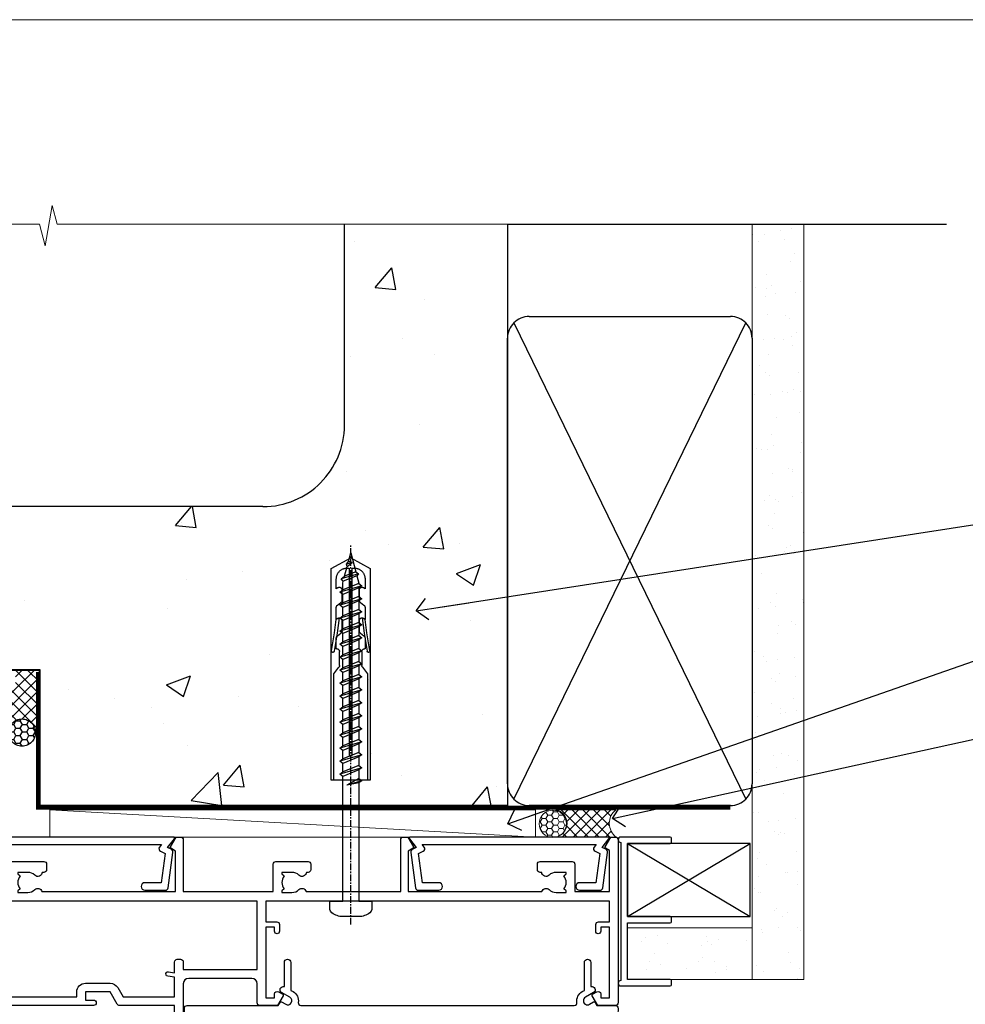
# Model space of a CAD drawing. Units: millimetres. Extents: x 0 to 15530, y -237 to 730.
# Drawn here: x 1410 to 1584, y 549 to 730 of the extents above; entities that cross this region are included whole.
import ezdxf
from ezdxf import colors
from ezdxf.entities.mleader import LeaderData, LeaderLine
from ezdxf.math import Vec2, Vec3

# ---------------------------------------------------------------- set-up
doc = ezdxf.new("R2010")
doc.units = ezdxf.units.MM
doc.linetypes.add('CENTER', pattern=[2, 1.25, -0.25, 0.25, -0.25])
doc.linetypes.add('Dashed', pattern=[564.4444465637206, 282.2222232818604, -282.2222232818602])
doc.layers.add('Aluminium Systems Ltd Joinery Detail', color=7, linetype='Continuous')
doc.layers.add('Aluminium Systems Ltd Notes', color=7, linetype='Continuous')
doc.layers.add('No Print', color=7, linetype='Continuous', plot=False)
doc.styles.get("Standard").update_dxf_attribs({"font": 'arial.ttf'})

# ---------------------------------------------------------------- blocks, each defined once
blk = doc.blocks.new('Page Layout')
at = {"layer": 'Aluminium Systems Ltd Joinery Detail', "color": 8, "lineweight": 5}
blk.add_lwpolyline([(0, 730.131892914731), (0, 0), (553.0825377109722, 0), (553.0825377109722, 730.131892914731)], close=True, dxfattribs=at)
blk = doc.blocks.new('F555-21319')
at = {"linetype": 'Dashed'}
for p, q in [((1.200000000000018, 1.700000000000045), (14.59999999999999, 24.2918845463164)), ((14.59999999999999, 1.700000000000045), (1.200000000000018, 24.2918845463164))]:
    blk.add_line(p, q, dxfattribs=at)
blk.add_lwpolyline([(1.200000000000018, 1.700000000000045), (14.59999999999999, 1.700000000000045), (14.59999999999999, 24.2918845463164), (1.200000000000018, 24.2918845463164)], close=True, dxfattribs=at)
at = {"color": 0}
blk.add_lwpolyline([(14.59999999999999, 9.599999999999739), (14.59999999999999, 1.700000000000045), (1.200000000000018, 1.700000000000045), (1.200000000000018, 9.599999999999739, 0.4142135623731616), (0.9999999999999725, 9.799999999999784), (0.2000000000000179, 9.799999999999784, 0.414213562373095), (2.930988785010413e-14, 9.599999999999739), (-2.753353101070388e-14, 0.4999999999999998, 0.9999999999999999), (0.9999999999999725, 0.4999999999999998), (26.39892239572978, 0.4999999999999998, 0.9999999999999999), (27.39892239572978, 0.4999999999999998), (27.39892239572973, 9.599999999999966, 0.414213562373095), (27.19892239572974, 9.800000000000011), (26.39892239572984, 9.800000000000011, 0.414213562373095), (26.19892239572985, 9.599999999999966), (26.19892239572974, 1.700000000000045), (15.79999999999998, 1.700000000000045), (15.79999999999998, 9.599999999999739, 0.414213562373095), (15.59999999999999, 9.799999999999784), (14.80000000000004, 9.799999999999784, 0.4142135623731616)], format="xyb", close=True, dxfattribs=at)
blk = doc.blocks.new('Concrete Block AC40 Masonry Liner')
h = blk.add_hatch()
h.set_pattern_fill('AR-SAND', color=0, scale=0.15, angle=90)
h.set_pattern_definition([(127.5, (390.5840395006185, 52.9247285808774), (-7.341198559940135, -0.2400046943976064), [0, -5.791200000000001, 0, -6.476999999999999, 0, -6.191249999999999]), (97.49999999999996, (390.5840395006185, 52.9247285808774), (-10.75237650852531, 6.742849247070041), [0, -3.1242, 0, -5.2197, 0, -2.000249999999999]), (57.49999999999998, (390.5840395006185, 48.23842858087755), (-0.02155777017818464, 11.86488555362187), [0, -1.904999999999999, 0, -6.857999999999997, 0, -8.953499999999995]), (47.49999999999999, (390.5840395006185, 48.23842858087755), (-3.343939848858243, 11.45334678708446), [0, -0.9524999999999999, 0, -4.495799999999999, 0, -5.1435])])
h.paths.add_polyline_path([(35.01358454910519, -25.69926821781246), (35.01358454910519, -16.20097883515473), (57.95981387314748, -16.20097883515473), (57.95981387314748, -25.69926821781246)])
at = {"layer": 'Aluminium Systems Ltd Joinery Detail', "lineweight": 5}
h = blk.add_hatch(dxfattribs=at)
h.set_pattern_fill('NET', color=256, scale=0.4422249999999999, angle=225, style=0)
h.set_pattern_definition([(315, (-1866.496944460088, 4373.742029692468), (-0.9928234407849511, -0.9928234407849515), []), (225, (-1866.496944460088, 4373.742029692468), (-0.9928234407849515, 0.9928234407849511), [])])
edge = h.paths.add_edge_path()
edge.add_line((32.89206386267074, 5.493939559483124), (22.14912704289395, 5.5004940183901))
edge.add_arc((21.31272851600829, 3.035632060505804), 2.602903564714436, 283.05461229937526, 431.25644836746125, ccw=False)
edge.add_line((21.90067155826296, 0.4999999999993179), (32.93667942745128, 0.4999999999993179))
edge.add_arc((34.84082555531427, 3.014180606625587), 3.153866927914105, 128.1626499734255, 232.8610770962096, ccw=False)
h = blk.add_hatch(dxfattribs=at)
h.set_pattern_fill('HONEY', color=256, scale=0.2211125000000359, angle=360, style=0)
h.set_pattern_definition([(0, (-499.0376930068353, -268.0209684003905), (1.053048281250171, 0.6079775633750983), [0.7020321875001139, -1.404064375000228]), (120, (-499.0376930068353, -268.0209684003905), (-1.053048155438884, 0.6079777812866397), [0.7020321875001013, -1.404064375000203]), (59.99999999999994, (-499.0376930068353, -268.0209684003905), (1.258112869470804e-07, 1.215955344661738), [-1.404064375000228, 0.7020321875001139])])
edge = h.paths.add_edge_path()
edge.add_arc((21.29225988174562, 2.930632996624581), 2.5, 180.0000000000001, 360.00000000000006, ccw=False)
edge.add_arc((21.29225988174562, 2.930632996624581), 2.5, 0, 180.0000000000001, ccw=False)
blk.add_line((-71.25879663837691, 5.5004940183901, 1.000000000000014), (18.09328989025357, 0.4999999999993179, 1.000000000000014), dxfattribs=at)
at = {"layer": 'Aluminium Systems Ltd Joinery Detail', "lineweight": 5, "elevation": 1.000000000000014}
for points in [[(-71.25879663837691, 5.5004940183901), (18.09328989024539, 5.5004940183901), (18.09328989025357, 0.4999999999993179), (-71.258796638381, 0.4999999999993179)], [(57.95981387314748, -16.20097883515473), (35.01358454910519, -16.20097883515473), (35.01358454910519, -25.69926821781246), (57.95981387314748, -25.69926821781246)]]:
    blk.add_lwpolyline(points, close=True, dxfattribs=at)
blk.add_lwpolyline([(21.87532093881623, 5.505638252504696), (32.89206386267074, 5.493939559483124, 0.4915106188759529), (32.93667942745128, 0.4999999999993179), (21.90067155826296, 0.4999999999993179, 0.8101017670941715)], format="xyb", close=True, dxfattribs=at)
at = {"layer": 'Aluminium Systems Ltd Joinery Detail', "lineweight": 5, "ltscale": 0.12}
blk.add_circle((21.29225988174562, 2.930632996624581, 1.000000000000014), 2.5, dxfattribs=at)
at = {"layer": 'Aluminium Systems Ltd Joinery Detail', "linetype": 'Dashed', "rotation": 270}
blk.add_blockref('F555-21319', (33.31358454910514, 0.4996541779172503, 1.000000000000014), dxfattribs=at)
blk = doc.blocks.new('_Open90')
at = {"color": 0, "linetype": 'ByBlock', "lineweight": -2}
for p, q in [((-0.5, 0.5), (0, 0)), ((0, 0), (-2.439666651745029, 0)), ((0, 0), (-0.5, -0.5))]:
    blk.add_line(p, q, dxfattribs=at)
blk = doc.blocks.new('Concrete Block Head AC40 Masonry')
at = {"layer": 'Aluminium Systems Ltd Joinery Detail', "linetype": 'Dashed'}
h = blk.add_hatch(dxfattribs=at)
h.set_pattern_fill('AR-CONC', color=256, scale=0.25)
h.set_pattern_definition([(49.99999999999999, (-355.5577768957412, -568.8198390466696), (45.546167249001, -3.984771384725772), [4.7625, -52.3875]), (355, (-355.5577768957412, -568.8198390466696), (-8.810855356242335, 47.76421130975879), [3.81, -41.9101460425]), (100.4514447, (-351.7622751457412, -569.1519024216695), (36.73531177258832, 43.77943797804878), [4.047502199999999, -44.52256114999999]), (46.18420000000002, (-355.5577768957412, -556.1198390466695), (67.76976022303248, -10.51058198318179), [7.143749999999998, -78.58124999999997]), (96.63555760999996, (-349.9103018957412, -556.9957140466696), (59.35103351287575, 61.85653114943038), [6.071255785, -66.78390204]), (351.1841511700001, (-355.5577768957412, -556.1198390466695), (59.35103351624426, 61.85653114638316), [5.7149917675, -62.86493298]), (21, (-349.2077768957412, -559.2948390466696), (37.90359781728312, -25.5662995467719), [4.7625, -52.3875]), (326.0000000000001, (-349.2077768957412, -559.2948390466696), (15.45050708691177, 46.04699153057982), [3.81, -41.91]), (71.45144499999999, (-346.0491437457412, -561.4253640216696), (53.35410481967904, 20.48069222147631), [4.0475022, -44.5224844]), (37.50000000000001, (-355.5577768957412, -568.8198390466696), (0.7721508126479542, 21.13875971828828), [0, -41.402, 0, -42.545, 0, -42.06875]), (7.499999999999999, (-355.5577768957412, -568.8198390466696), (16.70491562757644, 25.04514370452988), [0, -24.257, 0, -40.4495, 0, -16.03375]), (327.5, (-369.7182768957412, -568.8198390466696), (33.89764879171785, -1.432185998168361), [0, -15.875, 0, -49.53, 0, -65.7225]), (317.5, (-376.0682768957412, -568.8198390466696), (37.03229534650451, 6.356622758333257), [0, -20.6375, 0, -32.893, 0, -46.6725])])
h.paths.add_polyline_path([(-55.95120649151704, 123.6781901806407), (-85.95120649151704, 123.6781901806407), (-85.95120649151704, 86.71416046222384, -0.4142135623730951), (-100.951206491517, 71.71416046222384), (-200.951206491517, 71.71416046222384, -0.4142135623730951), (-215.951206491517, 86.71416046222384), (-215.951206491517, 123.6781901806407), (-245.951206491517, 123.6781901806407), (-245.951206491517, 41.71416046222339), (-141.951206491517, 41.71416046222339), (-141.951206491517, 16.71416046222339), (-92.13817298494291, 16.71416046222339), (-92.13817298494291, 21.18477407473017), (-94.21464032165716, 21.18477407473017), (-94.21464032165738, 60.12482197002748), (-90.99867864876734, 61.86168250869207), (-90.64338143494302, 63.18766976247207), (-90.28808422111854, 61.8616825086915), (-87.07212254822969, 60.12482197002748), (-87.07212254822991, 21.18477407473017), (-88.74154023476962, 21.18477407473017), (-89.14858988494296, 20.88126230460966), (-89.14858988494296, 16.71416046222339), (-55.95120649151704, 16.71416046222339)])
h = blk.add_hatch(dxfattribs=at)
h.set_pattern_fill('ANSI37', color=256, scale=0.5)
h.set_pattern_definition([(45, (-269.6149775173512, -568.8198390466696), (-1.122532015133644, 1.122532015133644), []), (135, (-269.6149775173512, -568.8198390466696), (-1.122532015133644, -1.122532015133644), [])])
edge = h.paths.add_edge_path()
edge.add_line((-142.0801535492269, 41.58744351450468), (-146.4552354683751, 41.58696920824912))
edge.add_line((-146.4552354683751, 41.58696920824877), (-146.4552354683751, 38.17043457661373))
edge.add_line((-146.4552354683751, 38.17043457661384), (-158.6569198521547, 38.17043457661384))
edge.add_arc((-143.1323663513067, 41.3719699263861), 15.85123307495501, 191.652411065811, 226.231313527252)
edge.add_line((-154.0974348155496, 29.92518594261992), (-148.1974348155509, 29.92518594262174))
edge.add_arc((-148.1884652125545, 29.42526640287451), 0.4999999999989867, 14.090834611158186, 91.02789592828441, ccw=False)
edge.add_arc((-145.2762337544036, 30.14560418338988), 2.499999999999966, 180.0000000000026, 193.8536763652565, ccw=False)
edge.add_arc((-145.2762337544032, 30.14560418338988), 2.5, 2.177975568091483, 179.9999999999974, ccw=False)
edge.add_line((-142.7780397573702, 30.24061341024526), (-142.080153549227, 30.34660588215206))
edge.add_line((-142.0801535492269, 30.34660588215229), (-142.0801535492269, 41.58744351450457))
h = blk.add_hatch(dxfattribs=at)
h.set_pattern_fill('HONEY', color=256, scale=0.25)
h.set_pattern_definition([(0, (-269.6149775173512, -568.8198390466696), (1.190625, 0.68740766125), [0.79375, -1.5875]), (120, (-269.6149775173512, -568.8198390466696), (-1.190624997398548, 0.6874076657558477), [0.793749999999998, -1.587499999999996]), (59.99999999999999, (-269.6149775173512, -568.8198390466696), (2.601452275818872e-09, 1.374815327005847), [-1.5875, 0.79375])])
h.paths.add_polyline_path([(-147.7762337544032, 30.14560418338988, 1), (-142.7762337544032, 30.14560418338988, 1)])
for p, q in [((-85.95120649151704, 86.71416046222384), (-85.95120649151704, 123.6781901806403)), ((-100.951206491517, 71.71416046222384), (-200.951206491517, 71.71416046222384))]:
    blk.add_line(p, q, dxfattribs=at)
at = {"layer": 'Aluminium Systems Ltd Joinery Detail', "linetype": 'Continuous', "lineweight": 5, "ltscale": 0.12}
blk.add_lwpolyline([(-46.31253985655576, 123.6781901806407), (-138.8287604478173, 123.6781901806407), (-139.7324708563028, 127.1120938996773), (-140.9990641196709, 119.6940689919156), (-142.0364273141822, 123.6781901806407), (-256.5984363646844, 123.6781901806407)], dxfattribs=at)
at = {"layer": 'Aluminium Systems Ltd Joinery Detail', "linetype": 'Dashed'}
for points in [[(-55.95120649151704, 16.71416046222339), (-141.951206491517, 16.71416046222339), (-141.951206491517, 41.71416046222339), (-245.951206491517, 41.71416046222339), (-245.951206491517, 123.6781901806407)], [(-55.95120649151704, 123.6781901806407), (-55.95120649151704, 16.71416046222339), (-141.951206491517, 16.71416046222339)]]:
    blk.add_lwpolyline(points, dxfattribs=at)
at = {"layer": 'Aluminium Systems Ltd Joinery Detail', "linetype": 'Dashed', "lineweight": 5, "ltscale": 0.01, "const_width": 0.25, "elevation": 0.2500000000000173}
blk.add_lwpolyline([(-55.95120649151704, 16.58110474475143), (-142.0801535492269, 16.58110474475143), (-142.0801535492269, 41.58744351450468), (-246.0854086708973, 41.57627662945788), (-246.0854086708973, 72.2438758112271)], dxfattribs=at)
at = {"layer": 'Aluminium Systems Ltd Joinery Detail', "linetype": 'CENTER', "lineweight": 5, "ltscale": 3, "const_width": 0.5, "elevation": 2.000000000000021}
blk.add_lwpolyline([(-55.95120649151704, 16.18296432210309), (-142.4582578939539, 16.18296432210309), (-142.4582578939539, 41.31111008263542)], dxfattribs=at)
at = {"layer": 'Aluminium Systems Ltd Joinery Detail', "linetype": 'Dashed'}
blk.add_circle((-145.2762337544032, 30.14560418338988), 2.5, dxfattribs=at)
blk.add_arc((-100.951206491517, 86.71416046222384), 15, 270, 0, dxfattribs=at)
blk = doc.blocks.new('45mm Strapping Head')
h = blk.add_hatch()
h.set_pattern_fill('AR-SAND', color=0, scale=0.15)
h.set_pattern_definition([(37.50000000000001, (-303.6066994921879, -706.8323937844989), (-0.2400046943976069, 7.341198559940135), [0, -5.791200000000001, 0, -6.476999999999999, 0, -6.191249999999999]), (7.499999999999999, (-303.6066994921879, -706.8323937844989), (6.74284924707004, 10.75237650852531), [0, -3.124200000000001, 0, -5.2197, 0, -2.00025]), (327.5, (-308.2929994921877, -706.8323937844989), (11.86488555362187, 0.02155777017818536), [0, -1.905, 0, -6.858, 0, -8.9535]), (317.5, (-308.2929994921877, -706.8323937844989), (11.45334678708446, 3.343939848858243), [0, -0.9524999999999999, 0, -4.495799999999999, 0, -5.1435])])
h.paths.add_polyline_path([(109.499679307613, -154.1988903898473), (100.0013899249552, -154.1988903898473), (100.0013899249552, -15.24696357440916), (109.499679307613, -15.24696357440916)])
at = {"layer": 'Aluminium Systems Ltd Joinery Detail', "linetype": 'Dashed'}
for p, q in [((55.00138992495522, -15.24696357440905), (135.7975892035647, -15.24696357440905)), ((56.17296280020901, -33.3825661680803), (98.82981704970098, -121.0394204175727)), ((56.17296280020901, -121.0394204175727), (98.82981704970143, -33.3825661680803))]:
    blk.add_line(p, q, dxfattribs=at)
at = {"layer": 'Aluminium Systems Ltd Joinery Detail', "lineweight": 5}
blk.add_lwpolyline([(100.0013899249552, -15.24696357440916), (100.0013899249552, -154.1988903898473), (109.499679307613, -154.1988903898473), (109.499679307613, -15.24696357440916)], dxfattribs=at)
at = {"layer": 'Aluminium Systems Ltd Joinery Detail', "linetype": 'Dashed'}
blk.add_lwpolyline([(55.00138992495522, -36.21099329282652, -0.414213562373095), (59.00138992495522, -32.21099329282652), (96.00138992495522, -32.21099329282652, -0.414213562373095), (100.0013899249552, -36.21099329282652), (100.0013899249552, -118.2109932928265, -0.414213562373095), (96.00138992495522, -122.2109932928265), (59.00138992495522, -122.2109932928265, -0.414213562373095), (55.00138992495522, -118.2109932928265)], format="xyb", close=True, dxfattribs=at)
at = {"layer": 'Aluminium Systems Ltd Joinery Detail', "linetype": 'CENTER', "lineweight": 5, "ltscale": 3, "const_width": 0.5, "elevation": 2.000000000000007}
blk.add_lwpolyline([(55.00138992495522, -122.7421894329468), (96.01024019805209, -122.7421894329468)], dxfattribs=at)
at = {"layer": 'Aluminium Systems Ltd Joinery Detail', "linetype": 'Dashed', "lineweight": 5, "ltscale": 0.01, "const_width": 0.25, "elevation": 0.2500000000000036}
blk.add_lwpolyline([(55.00138992495522, -122.3440490102982), (96.01024019805254, -122.344049010298)], dxfattribs=at)
blk = doc.blocks.new('A710-21593')
at = {"flags": 128}
for points in [[(39.99999945507848, 50.50000012928773, 0.4142135540803022), (39.49999945507848, 51.00000011513104), (36.99999950764546, 51.00000011513104, 0.414213562373095), (36.49999950764546, 50.50000011513104), (36.49999950764546, 49.20000011513541, 0.9999999999999999), (37.39999950764691, 49.20000011513541), (37.39999950764691, 50.00000011513104), (38.89999950764691, 50.00000011513104), (38.89999950764691, 44.50000011513104), (37.39999950764691, 44.50000011513104), (37.39999950764691, 45.30000011513395, 0.9999999999999999), (36.49999950764546, 45.30000011513395), (36.49999950765273, 44.00000011512826, 0.4142135623714635), (36.99999950765273, 43.50000011513104), (38.39999965327236, 43.50000011513104), (38.39999997887647, 32.00000015395555), (28.28867464223953, 32.00000015395558, 0.2679491924308037), (27.85566194034843, 31.75000015395553), (26.55662383466773, 29.50000015395555), (21.99999950764544, 29.50000015395555), (21.99999950764544, 31.00000015395555), (23.49999950764544, 31.00000015395555, 0.9999999999999999), (23.49999950764544, 32.00000015395555), (0.4999999855885449, 32.00000015395644, 0.414213562373095), (-1.44114551403618e-08, 31.50000015395644), (-1.44114551403618e-08, 0.4999999301348197, 0.414213562373095), (0.4999999855885449, -6.986518030771549e-08), (2.999999985588545, -6.986518030771549e-08, 0.414213562373095), (3.499999985588545, 0.4999999301348197), (3.499999985588545, 1.799999930130454, 0.9999999999999999), (2.59999998558709, 1.799999930130454), (2.59999998558709, 0.9999999301348197), (1.09999998558709, 0.9999999301348197), (1.09999998558709, 6.49999993013482), (2.59999998558709, 6.49999993013482), (2.59999998558709, 5.699999930139185, 0.9999999999999999), (3.499999985588545, 5.699999930139185), (3.499892172593661, 8.250054021620358, 1.000000000000885), (2.599999985585725, 8.250054021619562), (2.599999985513875, 7.500000115126809), (1.499999985590932, 7.500000115127236), (1.499999985590932, 18.00000011512394), (2.599999985587544, 18.00000011512894), (2.599999985585725, 16.4499462086316, 1.000000000000853), (3.499892172593661, 16.44994620863083), (3.499923883904501, 18.00000011513548), (31.54999951206419, 18.00000011515631, 0.4142135623728952), (32.04999951206385, 18.50000011515631), (32.04999951206385, 22.99729543534222), (38.49999950168554, 22.99729543534256), (38.4999996554685, 17.04995445922417, 0.999999999999981), (40.0000004021686, 17.04995449801034)], [(27.27358441772535, 23.13962137641626, 0.1952598447288598), (26.7499995120649, 21.85000011515127), (26.7499995120649, 20.00000011515273), (27.04766519438607, 20.00000011515273), (27.41084243414427, 20.4328178953814, 0.3639702342664315), (29.78915658998376, 20.43281789538231), (30.15233382974266, 20.00000011515273), (30.44999951206383, 20.00000011515273), (30.44999951206201, 21.85000011515127, 0.195259844728863), (29.92641460640154, 23.13962137641634, -0.6631048469516261), (30.49999951206173, 24.49729543534214), (38.50000019175157, 24.49729543534256), (38.50000011322557, 27.99729543577517), (37.36762646301209, 27.80305353388597, -1.004500192607318), (37.23591680025125, 28.59212872793647), (38.50000018567717, 28.79729544703157), (38.49999991904356, 30.50000015395555), (28.86602491142861, 30.50000015395555), (27.8556619403426, 28.75000015395439, -0.2679491924308637), (26.55662383466682, 28.00000015395555), (21.99999950764544, 28.00000015395555, -0.414213562373095), (20.49999950764544, 29.50000015395555), (20.49999950764544, 30.50000015395555), (1.499999985589454, 30.50000015395771), (1.499999985589454, 28.79729545175088), (2.764083400092261, 28.59212872793647, -1.004500192607403), (2.632373737331349, 27.803053533886), (1.499999985590136, 27.99729545319074), (1.49999998558809, 19.50000011512394), (7.949999512075408, 19.50000011515529), (7.949999512075408, 21.85000011515127, -0.1952598447288628), (8.926414606415463, 24.25496949426794, -1.000000000000005), (10.07358441773586, 23.13962137641629, 0.1952598447288622), (9.549999512075317, 21.85000011515127), (9.549999512075317, 20.00000011515273), (9.847665194396484, 20.00000011515273), (10.2108424341547, 20.43281789538143, 0.3639702342664315), (12.58915658999413, 20.43281789538231), (12.95233382975312, 20.00000011515273), (13.24999951207428, 20.00000011515273), (13.24999951207246, 21.85000011515127, 0.1952598447288597), (12.72641460641196, 23.13962137641626, -1.000000000000005), (13.8735844177323, 24.25496949426797, -0.1952598447288603), (14.8499995120724, 21.85000011515127), (14.84999951207431, 19.50000011515671), (25.14999951206488, 19.50000011515759), (25.14999951206488, 21.85000011515127, -0.1952598447288629), (26.12641460640505, 24.25496949426794, -0.9999999999999934)]]:
    blk.add_lwpolyline(points, format="xyb", close=True, dxfattribs=at)
blk = doc.blocks.new('A724-21702')
at = {"flags": 128}
blk.add_lwpolyline([(2.590514084781738, 2.630274416370526), (1.745954026422645, 3.024099239354371), (2.474869480991195, 8.400005590016079), (5.452270704435271, 8.400005590016079, 0.9999999999999999), (5.452270704435271, 9.800005590015715), (1.688664533853192, 9.800005590015715, 0.375269837926041), (1.19319823207379, 9.367185526016684), (0.3080262170331238, 2.838853841923196, 0.3296728300289797), (0.6486394913229319, 2.211731907718786), (1.285802639783491, 1.914617852099752), (0.04239784927815293, 0.3231322950643403, 0.6248693519078697), (0.1999999999998394, 0), (36.60453706254295, -7.389644451905042e-13, 0.6248693519077947), (36.76213921326475, 0.323132295064454), (35.51873442276021, 1.914617852099752), (36.15589757122054, 2.211731907718757, 0.3284042794703272), (36.49688617631207, 2.836132503142778), (35.61134517681287, 9.367185526016684, 0.3752698379260364), (35.11587887503358, 9.800005590015715), (31.3522727044515, 9.800005590015715, 0.9999999999999999), (31.3522727044515, 8.400005590016079), (34.32967392789535, 8.400005590016079), (35.0585890050693, 3.024102022720626), (34.21402297776105, 2.630274416370526, 0.4823427408189074), (34.03132673182747, 1.86928978518813), (34.39797609566224, 1.399999999998897), (2.406560966883511, 1.400000000002649), (2.773210330716232, 1.869289785188073, 0.4823427408185345)], format="xyb", close=True, dxfattribs=at)
blk = doc.blocks.new('WS8G75Pan')
at = {"linetype": 'CENTER'}
blk.add_line((-1.998401444325282e-15, 4.318749779999991), (4.626756292437695e-14, -65.56249499999996), dxfattribs=at)
for p, q in [((-1.494791550000003, 0), (1.494791549999948, 0)), ((-2.049999839999838, -22.17007205437492), (0.7473957749999725, -21.35416499999997)), ((-1.494791549999444, -22.58405656661239), (0.7473957749999725, -21.35416499999997)), ((-1.494791550000221, -21.75608754213772), (0.7473957749999725, -21.35416499999997)), ((-2.049999839999838, -24.56173853437491), (2.049999840000147, -23.3659052943749)), ((-1.494791550000221, -24.14775402213771), (1.494791550000094, -22.9519207821373)), ((-1.494791549999444, -24.97572304661237), (1.494791550000094, -23.77988980661229)), ((-1.494791550000246, -26.53942050213771), (1.494791550000094, -25.3435872621373)), ((-2.049999839999862, -26.95340501437491), (2.049999840000147, -25.7575717743749)), ((-1.494791549999469, -27.36738952661237), (1.494791550000094, -26.17155628661229)), ((-2.049999839999862, -29.34507149437489), (2.049999840000147, -28.14923825437489)), ((-1.494791550000246, -28.93108698213769), (1.494791550000094, -27.73525374213729)), ((-1.494791549999469, -29.75905600661235), (1.494791550000094, -28.56322276661227)), ((-2.049999839999692, -31.73673797437484), (2.049999840000293, -30.54090473437484)), ((-1.4947915500001, -31.32275346213764), (1.49479155000024, -30.12692022213723)), ((-1.494791549999299, -32.1507224866123), (1.49479155000024, -30.95488924661222)), ((-1.4947915500001, -33.71441994213762), (1.49479155000024, -32.51858670213721)), ((-2.049999839999692, -34.12840445437482), (2.049999840000293, -32.93257121437482)), ((-1.494791549999299, -34.54238896661229), (1.49479155000024, -33.3465557266122)), ((-2.049999839999546, -36.52007093437477), (2.049999840000439, -35.32423769437477)), ((-1.49479154999993, -36.10608642213757), (1.494791550000385, -34.91025318213717)), ((-1.494791549999153, -36.93405544661223), (1.494791550000385, -35.73822220661215)), ((-2.04999983999957, -38.91173741437477), (2.049999840000439, -37.71590417437476)), ((-1.494791549999954, -38.49775290213757), (1.494791550000385, -37.30191966213716)), ((-1.494791549999178, -39.32572192661223), (1.494791550000385, -38.12988868661215)), ((-1.494791549999954, -40.88941938213755), (1.494791550000385, -39.69358614213715)), ((-2.04999983999957, -41.30340389437475), (2.049999840000439, -40.10757065437475)), ((-1.494791549999178, -41.71738840661222), (1.494791550000385, -40.52155516661213)), ((-2.049999839999401, -43.6950703743747), (2.049999840000584, -42.4992371343747)), ((-1.494791549999809, -43.2810858621375), (1.494791550000531, -42.0852526221371)), ((-1.494791549999007, -44.10905488661216), (1.494791550000531, -42.91322164661208)), ((-2.049999839999401, -46.08673685437468), (2.049999840000584, -44.89090361437469)), ((-1.494791549999809, -45.67275234213749), (1.494791550000531, -44.47691910213708)), ((-1.494791549999007, -46.50072136661215), (1.494791550000531, -45.30488812661206)), ((-1.494791549999639, -48.06441882213743), (1.494791550000701, -46.86858558213702)), ((-2.049999839999255, -48.47840333437463), (2.049999840000754, -47.28257009437462)), ((-1.494791549998862, -48.89238784661209), (1.494791550000677, -47.696554606612)), ((-2.049999839999255, -50.87006981437462), (2.04999984000073, -49.67423657437462)), ((-1.494791549999639, -50.45608530213742), (1.494791550000677, -49.26025206213701)), ((-1.494791549998862, -51.28405432661209), (1.494791550000677, -50.088221086612)), ((-2.049999839999255, -53.26173629437461), (2.04999984000073, -52.0659030543746)), ((-1.494791549999639, -52.84775178213741), (1.494791550000677, -51.651918542137)), ((-1.494791549998862, -53.67572080661207), (1.494791550000677, -52.47988756661199)), ((-1.494791549999493, -55.23941826213736), (1.494791550000822, -54.04358502213695)), ((-2.04999983999911, -55.65340277437456), (2.049999840000876, -54.45756953437455)), ((-1.494791549998716, -56.06738728661202), (1.494791550000822, -54.87155404661193)), ((-2.04999983999911, -58.04506925437454), (2.049999840000876, -56.84923601437453)), ((-1.494791549999493, -57.63108474213734), (1.494791550000822, -56.43525150213694)), ((-1.494791549998716, -58.45905376661201), (1.494791550000822, -57.26322052661192)), ((-1.425021315915936, -60.25445033151692), (1.774202423987375, -59.32134340737845)), ((-1.122362868667359, -59.87377974960445), (1.391833638109077, -58.86810114689364)), ((-0.9219856073426935, -60.62159786954955), (1.143347323736488, -59.79546469711769)), ((-0.2276513469640168, -62.29688390390596), (0.7695560966906133, -62.00603173284001))]:
    blk.add_line(p, q)
blk.add_lwpolyline([(-1.494791550000003, 0), (-3.886458030000012, 0), (-3.886458030000012, 1.209441138255948, -0.2694477011433205), (-3.239620007948686, 2.322600100564409, -0.05750947552296399), (-2.241471283772128, 2.748281615151975, -0.07218085631326594), (-1.755878399918986, 2.818749779999997), (1.755878399919126, 2.818749779999985, -0.07218085631328257), (2.241471283772389, 2.748281615151927, -0.05750947552294939), (3.239620007948704, 2.322600100564433, -0.26944770114332), (3.886458030000006, 1.209441138255948), (3.886458030000006, 0), (1.494791549999948, 0), (1.494791549999948, -22.95192078213735), (2.049999840000002, -23.36590529437495), (1.494791549999948, -23.77988980661232), (1.494791550000094, -25.3435872621373), (2.049999840000147, -25.7575717743749), (1.494791550000094, -26.17155628661228), (1.494791550000094, -27.73525374213729), (2.049999840000147, -28.14923825437489), (1.494791550000094, -28.56322276661227), (1.49479155000024, -30.12692022213724), (2.049999840000293, -30.54090473437484), (1.49479155000024, -30.95488924661222), (1.49479155000024, -32.51858670213721), (2.049999840000293, -32.93257121437482), (1.49479155000024, -33.34655572661219), (1.494791550000385, -34.91025318213717), (2.049999840000439, -35.32423769437477), (1.494791550000385, -35.73822220661215), (1.494791550000385, -37.30191966213715), (2.049999840000439, -37.71590417437475), (1.494791550000385, -38.12988868661213), (1.494791550000531, -39.69358614213711), (2.049999840000608, -40.1075706543747), (1.494791550000531, -40.52155516661208), (1.494791550000531, -42.08525262213708), (2.049999840000584, -42.49923713437469), (1.494791550000531, -42.91322164661207), (1.494791550000701, -44.47691910213705), (2.049999840000754, -44.89090361437464), (1.494791550000701, -45.30488812661202), (1.494791550000701, -46.86858558213702), (2.049999840000754, -47.28257009437462), (1.494791550000701, -47.696554606612), (1.494791550000846, -49.26025206213698), (2.0499998400009, -49.67423657437457), (1.494791550000846, -50.08822108661195), (1.494791550000846, -51.65191854213695), (2.0499998400009, -52.06590305437455), (1.494791550000846, -52.47988756661192), (1.494791550000992, -54.0435850221369), (2.049999840001045, -54.4575695343745), (1.494791550000992, -54.87155404661188), (1.494791550000992, -56.43525150213689), (2.049999840001045, -56.84923601437449), (1.494791550000992, -57.26322052661187), (1.494791550001114, -58.48385698867137), (1.391833638109077, -58.86810114689364), (1.774202423987375, -59.32134340737845), (1.143347323736488, -59.79546469711769), (0.6740575242012983, -61.54687807245681), (0.7695560966906375, -62.00603173284), (0.4255712098287094, -62.47424162268085), (4.544513103610371e-14, -64.06249499999996), (-0.9219856073426935, -60.62159786954955), (-1.425021315915936, -60.25445033151692), (-1.122362868667359, -59.87377974960445), (-1.494791549998741, -58.48385698867982), (-1.494791549998741, -58.45905376661182), (-2.049999839998794, -58.04506925437445), (-1.494791549998935, -57.631084742137), (-1.494791549998886, -56.06738728661188), (-2.049999839998939, -55.65340277437451), (-1.49479154999908, -55.23941826213705), (-1.494791549998886, -53.67572080661188), (-2.049999839998939, -53.26173629437451), (-1.494791549999105, -52.84775178213707), (-1.494791549999032, -51.28405432661194), (-2.049999839999085, -50.87006981437457), (-1.49479154999925, -50.45608530213713), (-1.494791549999032, -48.89238784661196), (-2.049999839999085, -48.47840333437458), (-1.49479154999925, -48.06441882213714), (-1.494791549999202, -46.50072136661201), (-2.049999839999255, -46.08673685437464), (-1.494791549999396, -45.67275234213719), (-1.494791549999178, -44.10905488661202), (-2.049999839999255, -43.69507037437464), (-1.494791549999396, -43.2810858621372), (-1.494791549999347, -41.71738840661207), (-2.049999839999401, -41.3034038943747), (-1.494791549999542, -40.88941938213726), (-1.494791549999347, -39.32572192661208), (-2.049999839999401, -38.91173741437471), (-1.494791549999542, -38.49775290213726), (-1.494791549999493, -36.93405544661214), (-2.049999839999546, -36.52007093437477), (-1.494791549999687, -36.10608642213733), (-1.494791549999493, -34.54238896661215), (-2.049999839999546, -34.12840445437477), (-1.494791549999712, -33.71441994213733), (-1.494791549999639, -32.15072248661221), (-2.049999839999692, -31.73673797437484), (-1.494791549999857, -31.3227534621374), (-1.494791549999639, -29.75905600661222), (-2.049999839999692, -29.34507149437484), (-1.494791549999857, -28.9310869821374), (-1.494791549999784, -27.36738952661228), (-2.049999839999838, -26.95340501437491), (-1.494791550000003, -26.53942050213746), (-1.494791549999784, -24.97572304661228), (-2.049999839999838, -24.56173853437491), (-1.494791550000003, -24.14775402213747), (-1.494791549999784, -22.5840565666123), (-2.049999839999838, -22.17007205437492), (-1.494791550000003, -21.75608754213748), (-1.494791550000003, 4.85722573273506e-14)], format="xyb", close=True)
for points in [[(-1.494791550000003, 0), (-2.637394075508348, 0)], [(0.6740575242012983, -61.54687807245681), (-0.2276513469640168, -62.29688390390596), (0.4255712098287094, -62.47424162268085)]]:
    blk.add_lwpolyline(points)
blk = doc.blocks.new('A702-21578')
at = {"flags": 128}
blk.add_lwpolyline([(119.9999986345956, 30.50001113356663, 0.4142135626485369), (119.4999986345956, 31.00001113403684), (116.2660243859245, 31.00001113403684), (115.2267939192475, 29.20001116496624, 0.4142135623808452), (115.2999990000002, 28.92680608420594), (116.1049067192043, 28.46209239585133, 0.5773502691904501), (116.7999779890708, 28.86339198061646), (116.7999779890685, 29.6000111340372), (118.3999990000661, 29.6000111340372), (118.3999990000661, 16.60002184620949), (116.8000019574897, 16.60002184620949), (116.8000019574887, 17.35002184620949, 0.9999999999999999), (115.9000019574891, 17.35002184620949), (115.90000195749, 16.10002184620949, 0.414213562373095), (116.40000195749, 15.60002184620949), (118.3999990000279, 15.60002184620949), (118.3999990000279, 11.80001113403792), (55.20000036535703, 11.80001113403793), (55.20000036535703, 15.6000218462095), (57.1999974079331, 15.6000218462095, 0.414213562373095), (57.6999974079331, 16.1000218462095), (57.69999740793219, 17.3500218462095, 0.9999999999999999), (56.79999740793255, 17.3500218462095), (56.79999740793346, 16.6000218462095), (55.20000036535703, 16.6000218462095), (55.20000036535612, 29.6000111340372), (56.80002101087734, 29.6000111340372), (56.80002101087507, 28.86339229252221, 0.5773502691904437), (57.49509274859997, 28.4620924376388), (58.30000039542614, 28.92680608420594, 0.4142135623808492), (58.3732054761789, 29.2000111649663), (57.3339750095019, 31.00001113403684), (54.1000003653503, 31.00001113403684, 0.4142135626485369), (53.60000036535121, 30.50001113356663), (53.60000040000114, 27.00001116858854, -0.414213562373095), (52.60000040000114, 26.00001116858854), (40.99999999999227, 26.00001116858854, -0.414213562373095), (39.99999999999227, 27.00001116858854), (39.99999999999227, 49.50001113357663, 0.414213562373095), (39.49999999999227, 50.00001113357663), (36.99999999999227, 50.00001113357663, 0.414213562373095), (36.49999999999227, 49.50001113357663), (36.49999999999227, 48.200011133581, 0.9999999999999999), (37.39999999998645, 48.200011133581), (37.39999999998645, 49.00001113357663), (38.89999999998645, 49.00001113357663), (38.89999999998645, 43.50001113357663), (37.39999999998645, 43.50001113357663), (37.39999999998645, 44.30001113357955, 0.9999999999999999), (36.49999999999227, 44.30001113357955), (36.49999999999193, 43.00001113357663, 0.4142135623725622), (36.99999999999227, 42.5000111335772), (38.40000000002101, 42.50001113357663), (38.40000000002101, 34.80001113357955), (36.89999999999111, 34.80001113357983, 0.9999999999999999), (36.89999999999111, 34.00001113357658), (38.40000000002101, 34.00001113357663), (38.40000000002101, 31.00001113357663), (28.28871270555055, 31.00001113357715, 0.2679793930046484), (27.85567182909983, 30.74996232746426), (26.55699999999297, 28.50001113357663), (21.99999999999227, 28.50001113357663), (21.99999999999227, 30.00001113357663), (23.49999999999227, 30.00001113357663, 0.9999999999999999), (23.49999999999227, 31.00001113357663), (0.4999999999922693, 31.00001113357663, 0.414213562373095), (-7.73070496506989e-12, 30.50001113357663), (7.73070496506989e-12, 0.4999999540084161, 0.4142135623729619), (0.5000000000077307, -4.599135650096287e-08), (1.333966774506962, -4.5991299657544e-08), (2.37320366962274, 1.800011057459045, 0.4142135623689392), (2.299998588863019, 2.07321613821577), (1.599998588869539, 2.477361326649742), (1.599998588873177, 10.00001113404048), (7.950000000015905, 10.0000111340415), (7.950000000016075, 5.000011134036725, 0.4142135623720295), (8.450000000014029, 4.500011134036953), (14.35000000001332, 4.500011134040136, 0.414213562373095), (14.8500000000131, 5.000011134040363), (14.8500000000131, 6.000011134040363, 0.414213562373095), (14.3500000000131, 6.500011134040363), (14.04573129133905, 6.500011134039511, 0.6408239254472379), (12.68962126127948, 7.023596039701687, -0.1952598447288674), (11.40000000001453, 6.500011134041273), (9.550000000015984, 6.500011134041273), (9.550000000015984, 6.79767681636244), (9.982817780244716, 7.160854056120542, -0.3639702342664406), (9.982817780245625, 9.539168211960174), (9.550000000015984, 9.902345451719015), (9.550000000015984, 10.20001113404018), (11.40000000001453, 10.20001113404007, -0.195259844728868), (12.68962126127951, 9.676426228377892, 0.5542191990959247), (14.00722952788536, 10.00001113404224), (38.60000000001185, 10.0000111340423), (38.60000000001185, 2.592820294428947), (37.7000000000146, 2.07320505216066, 0.4142135623807411), (37.62679491926187, 1.799999971400354), (38.66602541383702, -4.5991299657544e-08), (39.50000005515926, 4.5991299657544e-08, 0.4142135300680743), (40.00000000001114, 0.5000000459912997), (40.00000000001114, 10.0000111340423), (56.55000000001587, 10.00001113404787), (56.5500000000161, 5.000011134036725, 0.4142135623720295), (57.05000000001405, 4.500011134036953), (62.95000000001335, 4.500011134040136, 0.414213562373095), (63.45000000001312, 5.000011134040363), (63.45000000001312, 6.000011134040363, 0.414213562373095), (62.95000000001312, 6.500011134040363), (62.64573129133908, 6.500011134039511, 0.6408239254472379), (61.28962126127951, 7.023596039701687, -0.1952598447288674), (60.00000000001455, 6.500011134041273), (58.15000000001601, 6.500011134041273), (58.15000000001601, 6.79767681636244), (58.58281778024468, 7.160854056120542, -0.3639702342664388), (58.58281778024562, 9.53916821196023), (58.15000000001601, 9.902345451719015), (58.15000000001601, 10.20001113404018), (60.00000000001455, 10.20001113404007, -0.195259844728868), (61.28962126127954, 9.676426228377892, 0.5542192105843444), (62.60722953667414, 10.00001116075796), (79.99999900000086, 10.00001077119232), (79.99999900000086, 0.5000000459840095, 0.4142135300680742), (80.49999894485273, 4.598400948907511e-08), (81.33397358617503, -4.59985898260129e-08), (82.37320408075146, 1.799999971392324, 0.4142135623810197), (82.2999989999953, 2.073205052152005), (81.3999990000001, 2.592820294421998), (81.3999990000001, 10.00001113403501), (105.9927704721453, 10.00001113403773, 0.5542191990939872), (107.3103787387495, 9.67642622837782, -0.1952598447288638), (108.6000000000145, 10.20001113403835), (110.4500000000131, 10.20001113404017), (110.4500000000131, 9.902345451719), (110.0171822197835, 9.53916821195999, -0.3639702342664435), (110.0171822197844, 7.160854056120641), (110.4500000000131, 6.797676816362426), (110.4500000000131, 6.500011134041259), (108.6000000000145, 6.500011134041259, -0.1952598447288572), (107.3103787387495, 7.023596039701729, 0.6408239254472072), (105.95426870869, 6.500011134039497), (105.6500000000165, 6.500011134039895, 0.414213562373095), (105.150000000016, 6.000011134040349), (105.150000000016, 5.000011134040349, 0.414213562373095), (105.650000000016, 4.500011134040349), (111.550000000013, 4.500011134037052, 0.4142135623720294), (112.050000000013, 5.000011134036711), (112.0500000000131, 10.00001113403785), (118.4000004111371, 10.00001113403682), (118.4000004111408, 2.47736132664518), (117.7000004111473, 2.073216138212914, 0.4142135623694682), (117.6267953303914, 1.800011057456075), (118.6660321713155, 4.786029705883266e-08), (119.4999990000001, 4.786041074567038e-08, 0.4142135623730284), (119.9999990000001, 0.5000000478603539), (119.9999990000028, 30.50001113403684)], format="xyb", dxfattribs=at)
blk.add_lwpolyline([(2.864083312980711, 25.59486262730954), (1.599999999983481, 25.80002933464911), (1.599999999981719, 29.40001113357809), (20.39999999999191, 29.40001113357809), (20.39999999999191, 28.50001113352752, 0.414213562373095), (21.99999999999227, 26.9000111335275), (26.55699999996386, 26.90001113352716, 0.2679793930054509), (27.94273080459908, 27.7001673130944), (28.9238806577755, 29.40001113357172), (38.39999959998158, 29.40001113357809), (38.39999959998158, 25.80002933465639), (37.13591628698259, 25.59486262732443, 1.004500193913287), (37.26762594974343, 24.80578743325927), (38.39999959998886, 25.00002933466075), (38.39999959998886, 23.00002933462835, 0.414213562373095), (38.89999959998886, 22.50002933462835), (39.49999999998317, 22.50002933462835, 0.414213562373095), (39.99999999998317, 23.00002933462835), (39.99999999998317, 24.40001116859443), (53.59999999994534, 24.40001116858716), (53.59999999994716, 11.80001113403702), (1.600000000006276, 11.80001113403702), (1.600000000006276, 25.00002933514824), (2.732373650219813, 24.8057874332591, 1.00450019260736)], format="xyb", close=True, dxfattribs=at)
blk = doc.blocks.new('A725-21745')
at = {"flags": 128}
blk.add_lwpolyline([(37.11646801240383, 20.91461760752128), (38.35987280291066, 19.3231320504845, -0.6248693519088664), (38.2022706521893, 18.99999975541897), (5.307024864736547, 18.99999975542147, -0.3022673053222528), (3.231717466711387, 17.61925184987041), (2.000000115047413, 17.61925184987041, 0.414213562373095), (1.500000115047413, 17.11925184987041), (1.500000115047413, 6.49573132744473, -0.6858526540293893), (2.123585020710351, 5.139621297385304, 0.1952598447287123), (1.600000115047777, 3.850000036120321), (1.600000115049596, 2.000000036121776), (1.897665797368944, 2.000000036121776), (2.260843037126492, 2.432817816351545, 0.3639702342667938), (4.639157192967076, 2.432817816350791), (5.0023344327237, 2.000000036121776), (5.300000115044867, 2.000000036119957), (5.300000115046686, 3.850000036118502, 0.1952598447290732), (4.776415209384112, 5.139621297385304, -0.9999999999999999), (5.92358502070465, 6.254969415237454, -0.195259844728987), (6.900000115043412, 3.850000036120321), (6.900000115045231, 0.5000000361217758, -0.4142135623741608), (6.400000115045231, 3.612177579270792e-08), (0.5000001150474134, 3.612359478211147e-08, -0.4142135623720295), (1.150474133737589e-07, 0.5000000361217758), (1.150455943843554e-07, 18.50000003612178, -0.4142135623752261), (0.5000001150474134, 19.00000003612359), (1.491733031867597, 19.00000003611996), (1.828126217074868, 19.58265012422299, -0.414213562371763), (2.101331297830804, 19.65585520497912), (2.85671746670775, 19.21973279703371, 1.000000000002101), (3.606717466712297, 20.51877090270868), (2.099999209467541, 21.38867509413313, -0.9999999999986869), (2.699999209471933, 22.42790557867107), (4.206717466717208, 21.558001387248, -0.1544523861771689), (5.000744966466115, 20.68964304016895, 0.2920433047074474), (5.454341760832875, 20.39999975542224), (35.99570968530858, 20.39999975541861), (35.62906032147291, 20.86928954060778, -0.4823427408185513), (35.8117565674074, 21.63027417179029), (36.65632259471747, 22.02410177814119), (35.9274075175417, 27.4000053454368), (32.95000629409694, 27.4000053454368, -0.9999999999999999), (32.95000629409694, 28.80000534543552), (36.71361246468038, 28.80000534543461, -0.3752698379243242), (37.20907876645651, 28.36718528143687), (38.09461976595773, 21.83613225856271, -0.3284042794683215), (37.75363116086702, 21.21173166314027)], format="xyb", close=True, dxfattribs=at)
blk = doc.blocks.new('A723-21666')
at = {"flags": 128}
blk.add_lwpolyline([(2.767592377495021e-09, 9.499999978548232), (2.767706064332742e-09, 8.999999978548004, 0.4142135623730617), (0.5000000027677061, 8.499999978549027), (17.29173565959383, 8.49999997854971), (17.62812884480013, 7.917349890449174, 0.4142135623747783), (17.90133392555822, 7.844144809691812), (18.65672009443483, 8.280267217637544, -0.9999999999999055), (19.40672009443938, 6.981229111964154), (17.90000183719377, 6.111324920539033, 0.912095586460824), (18.40000183719616, 5.026024253321367), (18.40000183719616, 0.5999999785497323, 0.9999999999999999), (19.60000183719615, 0.5999999785497323), (19.60000183719615, 5.707179732116032), (20.00672009444651, 5.941998627426955, 0.3089224212099302), (20.95944573362743, 7.924642465539733, -0.4592529226834592), (21.45373435906095, 8.49999997854971), (71.74626431118486, 8.499999978549653, -0.4592529226834592), (72.24055293661837, 7.924642465539677, 0.308922421209939), (73.19327857579935, 5.941998627426841), (73.59999683304966, 5.707179732115918), (73.59999683304966, 0.5999999785496755, 0.9999999999999999), (74.7999968330497, 0.5999999785496755), (74.79999683304959, 5.02602425332131, 0.9120955864608272), (75.29999683305209, 6.111324920538976), (73.79327857580637, 6.981229111964097, -0.9999999999998636), (74.54327857581097, 8.280267217637487), (75.29866474468758, 7.844144809691755, 0.4142135623747784), (75.57186982544567, 7.917349890449117), (75.90826301065198, 8.499999978549653), (79.29999827200231, 8.499999978549539, 0.4142135623730617), (79.79999827200231, 8.999999978549425), (79.79999827200243, 9.499999978549653, 0.414213562373095), (79.29999827200243, 9.999999978549653), (0.5000000027675924, 9.999999978548232, 0.414213562373095)], format="xyb", close=True, dxfattribs=at)
blk = doc.blocks.new('Rawlplug')
at = {"linetype": 'Dashed'}
blk.add_lwpolyline([(-3.571258886713622, 14.27653951435423), (-3.571258886713849, -24.66350838094309), (0, -26.59225606658151), (3.571258886713849, -24.66350838094309), (3.571258886713622, 14.27653951435423)], close=True, dxfattribs=at)
for points in [[(-3.071258886713849, 14.27653951435423), (-3.071258886713849, -5.272315898134138), (-2.16758411057981, -6.476152026935324, -0.1623864376823345), (-2.067456893071949, -6.776321575394149), (-2.067456893071949, -9.383237919282237, -0.414213562373095), (-2.567456893071949, -9.883237919282237), (-2.640254399108017, -9.883237919282237), (-2.640254399108244, -11.85079064818672, 0.236092865161169), (-2.440216679694522, -12.25081893496839), (-1.783596150841277, -12.7431875944427, -0.2360928651611567), (-1.583558431427491, -13.14321588122436), (-1.583558431427491, -15.06216867991589, -0.618001411034183), (-2.383520712013823, -15.46219696669752), (-2.640254399107789, -15.26968452488086), (-2.640254399107789, -17.48726672172984, 0.236092865161169), (-2.440216679694068, -17.88729500851151), (-1.783596150840822, -18.37966366798582, -0.2360928651611571), (-1.583558431427036, -18.77969195476749), (-1.583558431427036, -20.69864475345901, -0.618001411034183), (-2.383520712013368, -21.09867304024064), (-2.640254399107334, -20.90616059842398), (-2.640254399107334, -22.72837383142701, 0.4729762787282575), (-0.2500000000002292, -24.68992971999545), (-0.25, 9.779877411922826), (0.2499999999997726, 9.779877411922826), (0.2500000000000018, -24.68992971999545, 0.4729762787282575), (2.640254399107107, -22.72837383142701), (2.640254399107107, -20.90616059842398), (2.383520712013141, -21.09867304024064, -0.6180014110341827), (1.583558431426809, -20.69864475345901), (1.583558431426809, -18.77969195476749, -0.2360928651611571), (1.783596150840594, -18.37966366798582), (2.44021667969384, -17.88729500851151, 0.2360928651611693), (2.640254399107562, -17.48726672172984), (2.640254399107562, -15.26968452488086), (2.383520712013595, -15.46219696669752, -0.6180014110341827), (1.583558431427264, -15.06216867991589), (1.583558431427264, -13.14321588122436, -0.2360928651611567), (1.783596150841049, -12.7431875944427), (2.440216679694295, -12.25081893496839, 0.236092865161169), (2.640254399108017, -11.85079064818672), (2.640254399107789, -9.883237919282237), (2.567456893071721, -9.883237919282237, -0.414213562373095), (2.067456893071721, -9.383237919282237), (2.067456893071721, -6.776321575394149, -0.1623864376823345), (2.167584110579583, -6.476152026935324), (3.071258886713622, -5.272315898134138), (3.071258886713622, 14.27653951435423)], [(-2.093267302544973, -15.56207440885055), (-2.500529414340491, -12.71895722301487), (-3.035298749942744, -9.416019593100033, 0.9999999999998882), (-3.52887135869787, -9.495932545032474), (-2.994830738554811, -12.79436935272111), (-2.640254399107562, -15.26968452488086)], [(2.093267302544973, -15.56207440885055), (2.500529414340491, -12.71895722301487), (3.035298749942744, -9.416019593100033, -0.9999999999998882), (3.52887135869787, -9.495932545032474), (2.994830738554811, -12.79436935272111), (2.640254399107562, -15.26968452488086)]]:
    blk.add_lwpolyline(points, format="xyb", dxfattribs=at)
blk = doc.blocks.new('AC40 Masonry Awning Window Head')
at = {"layer": 'Aluminium Systems Ltd Joinery Detail', "color": 0, "lineweight": 5, "rotation": 180}
blk.add_blockref('WS8G75Pan', (-37.77021322963151, -3.449988459296947), dxfattribs=at)
at = {"layer": 'Aluminium Systems Ltd Joinery Detail', "linetype": 'Dashed', "xscale": -1, "rotation": 180}
blk.add_blockref('Rawlplug', (-37.79802320845738, 33.11527965940513), dxfattribs=at)
at = {"layer": 'Aluminium Systems Ltd Joinery Detail', "color": 0, "extrusion": (0, 0, -1), "zscale": -1, "rotation": 180}
for name, p in [('A725-21745', (108.6000001150649, 27.35001121615278)), ('A702-21578', (108.6000000000156, 8.35001113403996))]:
    blk.add_blockref(name, p, dxfattribs=at)
at = {"layer": 'Aluminium Systems Ltd Joinery Detail', "color": 0, "rotation": 180}
blk.add_blockref('A724-21702', (9.767860776180214, 8.35001108617871), dxfattribs=at)
at = {"layer": 'Aluminium Systems Ltd Joinery Detail', "xscale": -1, "rotation": 180}
blk.add_blockref('A723-21666', (-68.39999927201552, -14.15000002144734), dxfattribs=at)
at = {"layer": 'Aluminium Systems Ltd Joinery Detail', "color": 0, "xscale": -1, "rotation": 180}
blk.add_blockref('A710-21593', (-114.5999999286528, -17.64999988439195), dxfattribs=at)
blk = doc.blocks.new('Liner Head Text Architectural Flush')
at = {"layer": 'Aluminium Systems Ltd Notes', "color": 3, "lineweight": 5, "ltscale": 0.12}
ml = blk.add_multileader_mtext('Standard', dxfattribs=at)
ml.set_content('FIXINGS 150 FROM CORNERS AND 450 CENTRES', color=3)
ml.set_leader_properties(color=8)
ml.set_arrow_properties(name='OPEN90')
ml.build(insert=Vec2(0, 0))
ml.multileader.update_dxf_attribs({"text_left_attachment_type": 2, "text_right_attachment_type": 2})
ctx = ml.context
ctx.base_point, ctx.plane_origin = Vec3(-11.11022788507137, 72.99658405795572, -1.000000000000014), Vec3(-286.809336334798, -58.0415211225004, -1.000000000000014)
ctx.left_attachment, ctx.right_attachment = 2, 2
notes = []
notes.append((ctx, [(0, (1, 1, 0), (-15.57506338728126, 72.99658405795572, -1.000000000000014), (1, 0), 4.464835502209894, [(0, [(-135.8714405495939, 54.38472543850003, -1.000000000000014)], 0, [])])]))
ctx.mtext.insert, ctx.mtext.width, ctx.mtext.line_spacing_style, ctx.mtext.flow_direction = Vec3(-9.110227885070344, 82.3299173912892, -1.000000000000014), 55.16606061165112, 2, 5
ml = blk.add_multileader_mtext('Standard', dxfattribs=at)
ml.set_content('TEMPORARY FLAT PACKERS REMOVED FROM HEAD AFTER FIXING', color=3)
ml.set_leader_properties(color=8)
ml.set_arrow_properties(name='OPEN90')
ml.build(insert=Vec2(0, 0))
ml.multileader.update_dxf_attribs({"text_left_attachment_type": 2, "text_right_attachment_type": 2})
ctx = ml.context
ctx.base_point, ctx.plane_origin = Vec3(-11.11022788507137, 51.35635006022221, -1.000000000000014), Vec3(-209.7237949027767, 168.9020168785873, -1.000000000000014)
ctx.left_attachment, ctx.right_attachment = 2, 2
notes.append((ctx, [(0, (1, 1, 0), (-15.57506338728126, 51.35635006022221, -1.000000000000014), (1, 0), 4.464835502209894, [(0, [(-119.0091039753097, 15.21955316024923, -1.000000000000014)], 0, [])])]))
ctx.mtext.insert, ctx.mtext.width, ctx.mtext.defined_height, ctx.mtext.line_spacing_style, ctx.mtext.flow_direction = Vec3(-9.110227885070344, 60.68968339355558, -1.000000000000014), 101.6537517503709, 9.448686068864237, 2, 5
ml = blk.add_multileader_mtext('Standard', dxfattribs=at)
ml.set_content('WATER RESISTANT\\PAIRSEAL ON PEF ROD', color=3)
ml.set_leader_properties(color=8)
ml.set_arrow_properties(name='OPEN90')
ml.build(insert=Vec2(0, 0))
ml.multileader.update_dxf_attribs({"text_left_attachment_type": 2, "text_right_attachment_type": 2})
ctx = ml.context
ctx.base_point, ctx.plane_origin = Vec3(-11.11022788507137, 34.64665442085879, -1.000000000000014), Vec3(-221.4157138861283, 3.254790904285983, -1.000000000000014)
ctx.left_attachment, ctx.right_attachment = 2, 2
notes.append((ctx, [(0, (1, 1, 0), (-15.57506338728126, 34.64665442085879, -1.000000000000014), (1, 0), 4.464835502209894, [(0, [(-99.75931834576477, 16.19505848051904, -1.000000000000014)], 0, [])])]))
ctx.mtext.insert, ctx.mtext.width, ctx.mtext.line_spacing_style, ctx.mtext.flow_direction = Vec3(-9.110227885070344, 40.64665442085879, -1.000000000000014), 79.86544210516695, 2, 5
for ctx, leaders in notes:
    for number, flags, end, landing, length, lines in leaders:
        leader = LeaderData()
        leader.index, (leader.has_last_leader_line, leader.has_dogleg_vector, leader.attachment_direction) = number, flags
        leader.last_leader_point, leader.dogleg_vector, leader.dogleg_length = Vec3(end), Vec3(landing), length
        for number, points, colour, breaks in lines:
            line = LeaderLine()
            line.index, line.vertices, line.color, line.breaks = number, Vec3.list(points), colors.encode_raw_color(colour), breaks
            leader.lines.append(line)
        ctx.leaders.append(leader)

msp = doc.modelspace()

# ---------------------------------------------------------------- block references
at = {"layer": 'Aluminium Systems Ltd Joinery Detail'}
for name, p in [('Concrete Block Head AC40 Masonry', (1555.557776895741, 568.8198390466696)), ('AC40 Masonry Awning Window Head', (1508.551047482648, 571.3953596313399, 1.000000000000014)), ('Concrete Block AC40 Masonry Liner', (1486.646756531077, 579.2453707175209))]:
    msp.add_blockref(name, p, dxfattribs=at)
at = {"layer": 'Aluminium Systems Ltd Joinery Detail', "color": 0, "linetype": 'Dashed'}
msp.add_blockref('45mm Strapping Head', (1444.605180479269, 707.7449928017195), dxfattribs=at)
at = {"layer": 'Aluminium Systems Ltd Notes', "linetype": 'Dashed'}
msp.add_blockref('Liner Head Text Architectural Flush', (1618.70247096813, 566.9688229286512, 1), dxfattribs=at)
at = {"layer": 'No Print'}
msp.add_blockref('Page Layout', (1200, 0), dxfattribs=at)

doc.saveas('drawing.dxf')
